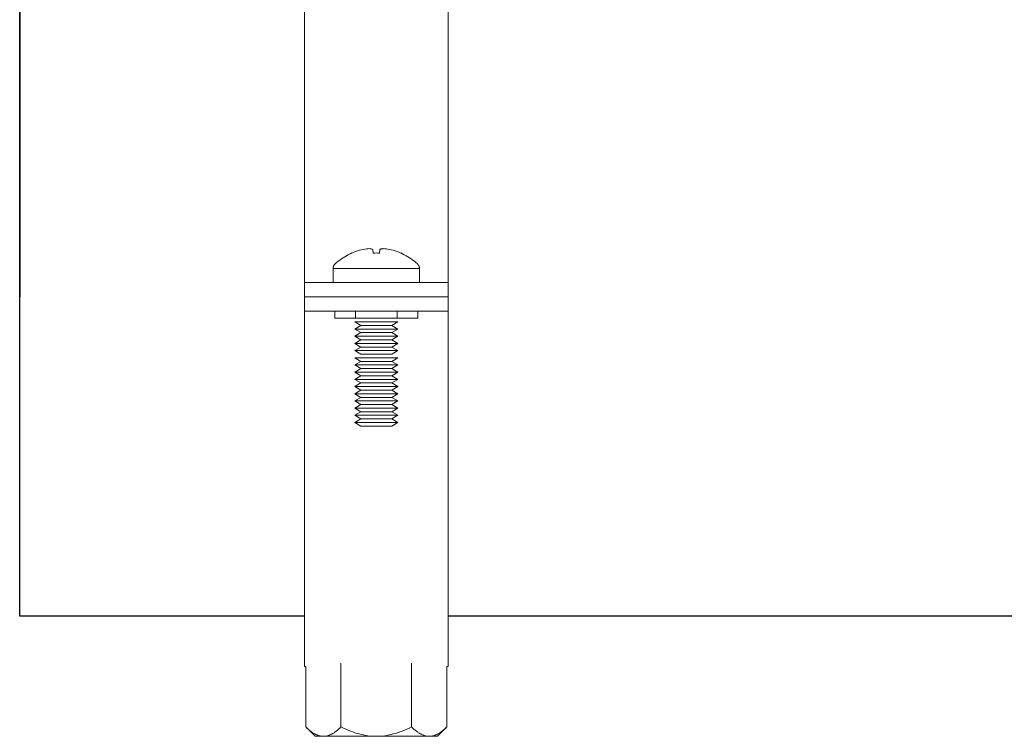
# Model space of a CAD drawing. Units: millimetres. Extents: x -1668 to 3354, y 3549 to 9499.
# Drawn here: x 601 to 738, y 5916 to 6015 of the extents above; entities that cross this region are included whole.
import ezdxf

# ---------------------------------------------------------------- set-up
doc = ezdxf.new("R2010")
doc.units = ezdxf.units.MM
doc.layers.add('Make2D$Visible$Curves$0', color=7, linetype='Continuous', lineweight=0, true_color=0xe6e6e6)
doc.layers.add('Make2D$Visible$Curves$3DCPCOLOR254', color=7, linetype='Continuous', lineweight=0, true_color=0xd6d6d6)

msp = doc.modelspace()

# ---------------------------------------------------------------- linework, layer by layer
at = {"layer": 'Make2D$Visible$Curves$0', "color": 0}
for points in [[(646.98, 5983), (646.73, 5982.88), (646.48, 5982.75), (646.23, 5982.62), (645.99, 5982.48), (645.76, 5982.33), (645.53, 5982.18), (645.3, 5982.01), (645.08, 5981.84), (644.87, 5981.66), (644.66, 5981.48)], [(646.98, 5983), (646.99, 5982.99)], [(646.99, 5982.99), (647.25, 5983.09), (647.51, 5983.19), (647.78, 5983.29), (648.05, 5983.37), (648.32, 5983.44), (648.59, 5983.5)], [(648.59, 5983.5), (648.8, 5983.54), (649, 5983.56), (649.21, 5983.58), (649.41, 5983.6)], [(649.41, 5983.6), (649.48, 5983.59), (649.55, 5983.58), (649.62, 5983.57), (649.69, 5983.56), (649.76, 5983.54), (649.83, 5983.52), (649.9, 5983.5)], [(649.9, 5983.5), (649.95, 5982.99)], [(649.95, 5982.99), (650.17, 5982.99), (650.38, 5983)], [(650.38, 5983), (650.6, 5982.99), (650.81, 5982.99)], [(650.81, 5982.99), (650.87, 5983.5)], [(650.87, 5983.5), (650.93, 5983.52), (651, 5983.54), (651.07, 5983.56), (651.14, 5983.57), (651.21, 5983.58), (651.28, 5983.59), (651.35, 5983.6)], [(651.35, 5983.6), (651.56, 5983.58), (651.76, 5983.56), (651.97, 5983.54), (652.17, 5983.5)], [(652.17, 5983.5), (652.44, 5983.44), (652.72, 5983.37), (652.99, 5983.29), (653.25, 5983.19), (653.52, 5983.09), (653.78, 5982.99)], [(653.78, 5982.99), (653.78, 5983)], [(656.1, 5981.48), (655.9, 5981.66), (655.68, 5981.84), (655.46, 5982.01), (655.24, 5982.18), (655.01, 5982.33), (654.77, 5982.48), (654.53, 5982.62), (654.28, 5982.75), (654.04, 5982.88), (653.78, 5983)], [(644.66, 5981.48), (644.64, 5981.46), (644.62, 5981.43), (644.6, 5981.41), (644.58, 5981.39), (644.56, 5981.37), (644.54, 5981.34), (644.53, 5981.32), (644.51, 5981.29), (644.49, 5981.27), (644.48, 5981.24), (644.47, 5981.22), (644.45, 5981.19), (644.44, 5981.16), (644.43, 5981.13), (644.42, 5981.11), (644.41, 5981.08), (644.41, 5981.05), (644.4, 5981.02), (644.39, 5980.99), (644.39, 5980.96), (644.39, 5980.93), (644.38, 5980.9), (644.38, 5980.87), (644.38, 5980.84)], [(656.38, 5980.84), (656.38, 5980.87), (656.38, 5980.9), (656.38, 5980.93), (656.37, 5980.96), (656.37, 5980.99), (656.36, 5981.02), (656.36, 5981.05), (656.35, 5981.08), (656.34, 5981.11), (656.33, 5981.13), (656.32, 5981.16), (656.31, 5981.19), (656.3, 5981.22), (656.28, 5981.24), (656.27, 5981.27), (656.25, 5981.29), (656.24, 5981.32), (656.22, 5981.34), (656.2, 5981.37), (656.19, 5981.39), (656.17, 5981.41), (656.15, 5981.43), (656.13, 5981.46), (656.1, 5981.48)], [(650.38, 5980.84), (644.38, 5980.84)], [(644.38, 5980.84), (644.38, 5978.91)], [(656.38, 5980.84), (650.38, 5980.84)], [(656.38, 5978.91), (656.38, 5980.84)], [(644.61, 5974.91), (644.61, 5973.91)], [(647.5, 5974.91), (647.5, 5973.91)], [(653.27, 5974.91), (653.27, 5973.91)], [(656.16, 5974.91), (656.16, 5973.91)], [(644.61, 5973.91), (647.5, 5973.91)], [(647.38, 5973.41), (648.25, 5972.91)], [(647.38, 5973.41), (653.38, 5973.41)], [(647.5, 5973.91), (653.27, 5973.91)], [(652.52, 5972.91), (653.38, 5973.41)], [(653.27, 5973.91), (656.16, 5973.91)], [(648.25, 5972.91), (647.38, 5972.41)], [(647.38, 5972.41), (648.25, 5971.91)], [(647.38, 5972.41), (653.38, 5972.41)], [(648.25, 5971.91), (647.38, 5971.41)], [(648.25, 5972.91), (652.52, 5972.91)], [(648.25, 5971.91), (652.52, 5971.91)], [(653.38, 5972.41), (652.52, 5972.91)], [(652.52, 5971.91), (653.38, 5972.41)], [(653.38, 5971.41), (652.52, 5971.91)], [(647.38, 5971.41), (648.25, 5970.91)], [(647.38, 5971.41), (653.38, 5971.41)], [(648.25, 5970.91), (647.38, 5970.41)], [(647.38, 5970.41), (648.25, 5969.91)], [(647.38, 5970.41), (653.38, 5970.41)], [(648.25, 5970.91), (652.52, 5970.91)], [(652.52, 5970.91), (653.38, 5971.41)], [(653.38, 5970.41), (652.52, 5970.91)], [(652.52, 5969.91), (653.38, 5970.41)], [(648.25, 5969.91), (647.38, 5969.41)], [(647.38, 5969.41), (648.25, 5968.91)], [(647.38, 5969.41), (653.38, 5969.41)], [(648.25, 5969.91), (652.52, 5969.91)], [(648.25, 5968.91), (652.52, 5968.91)], [(653.38, 5969.41), (652.52, 5969.91)], [(652.52, 5968.91), (653.38, 5969.41)], [(647.38, 5968.41), (648.25, 5967.91)], [(647.38, 5968.41), (653.38, 5968.41)], [(648.25, 5967.91), (647.38, 5967.41)], [(648.25, 5967.91), (652.52, 5967.91)], [(652.52, 5967.91), (653.38, 5968.41)], [(653.38, 5967.41), (652.52, 5967.91)], [(647.38, 5967.41), (648.25, 5966.91)], [(647.38, 5967.41), (653.38, 5967.41)], [(648.25, 5966.91), (647.38, 5966.41)], [(647.38, 5966.41), (648.25, 5965.91)], [(647.38, 5966.41), (653.38, 5966.41)], [(648.25, 5966.91), (652.52, 5966.91)], [(652.52, 5966.91), (653.38, 5967.41)], [(653.38, 5966.41), (652.52, 5966.91)], [(652.52, 5965.91), (653.38, 5966.41)], [(648.25, 5965.91), (647.38, 5965.41)], [(647.38, 5965.41), (648.25, 5964.91)], [(647.38, 5965.41), (653.38, 5965.41)], [(648.25, 5964.91), (647.38, 5964.41)], [(648.25, 5965.91), (652.52, 5965.91)], [(648.25, 5964.91), (652.52, 5964.91)], [(653.38, 5965.41), (652.52, 5965.91)], [(652.52, 5964.91), (653.38, 5965.41)], [(653.38, 5964.41), (652.52, 5964.91)], [(647.38, 5964.41), (648.25, 5963.91)], [(647.38, 5964.41), (653.38, 5964.41)], [(648.25, 5963.91), (647.38, 5963.41)], [(647.38, 5963.41), (648.25, 5962.91)], [(647.38, 5963.41), (653.38, 5963.41)], [(648.25, 5963.91), (652.52, 5963.91)], [(652.52, 5963.91), (653.38, 5964.41)], [(653.38, 5963.41), (652.52, 5963.91)], [(652.52, 5962.91), (653.38, 5963.41)], [(648.25, 5962.91), (647.38, 5962.41)], [(647.38, 5962.41), (648.25, 5961.91)], [(647.38, 5962.41), (653.38, 5962.41)], [(648.25, 5962.91), (652.52, 5962.91)], [(653.38, 5962.41), (652.52, 5962.91)], [(652.52, 5961.91), (653.38, 5962.41)], [(648.25, 5961.91), (647.38, 5961.41)], [(647.38, 5961.41), (648.25, 5960.91)], [(647.38, 5961.41), (653.38, 5961.41)], [(648.25, 5960.91), (647.38, 5960.41)], [(648.25, 5961.91), (652.52, 5961.91)], [(648.25, 5960.91), (652.52, 5960.91)], [(653.38, 5961.41), (652.52, 5961.91)], [(652.52, 5960.91), (653.38, 5961.41)], [(653.38, 5960.41), (652.52, 5960.91)], [(647.38, 5960.41), (648.25, 5959.91)], [(647.38, 5960.41), (653.38, 5960.41)], [(648.25, 5959.91), (647.38, 5959.41)], [(647.38, 5959.41), (648.25, 5958.91)], [(647.38, 5959.41), (653.38, 5959.41)], [(648.25, 5959.91), (652.52, 5959.91)], [(652.52, 5959.91), (653.38, 5960.41)], [(653.38, 5959.41), (652.52, 5959.91)], [(652.52, 5958.91), (653.38, 5959.41)], [(648.25, 5958.91), (652.52, 5958.91)], [(640.57, 5917.06), (640.57, 5925.46)], [(645.47, 5917.06), (645.47, 5925.93)], [(655.29, 5917.06), (655.29, 5925.93)], [(660.2, 5917.06), (660.2, 5925.46)], [(640.57, 5917.06), (641.88, 5915.75)], [(643.02, 5915.75), (642.95, 5915.75), (642.87, 5915.75), (642.8, 5915.76), (642.73, 5915.77), (642.65, 5915.78), (642.58, 5915.79), (642.51, 5915.81), (642.43, 5915.83), (642.36, 5915.85), (642.29, 5915.87), (642.21, 5915.9), (642.14, 5915.93), (642.06, 5915.96), (641.99, 5915.99), (641.91, 5916.03), (641.84, 5916.07), (641.76, 5916.11), (641.69, 5916.15), (641.61, 5916.2), (641.53, 5916.25), (641.46, 5916.3), (641.38, 5916.36), (641.3, 5916.42), (641.22, 5916.48), (641.06, 5916.6), (640.9, 5916.74), (640.74, 5916.9), (640.57, 5917.06)], [(645.47, 5917.06), (645.31, 5916.9), (645.14, 5916.74), (644.98, 5916.6), (644.82, 5916.48), (644.74, 5916.42), (644.66, 5916.36), (644.58, 5916.3), (644.51, 5916.25), (644.43, 5916.2), (644.35, 5916.15), (644.28, 5916.11), (644.2, 5916.07), (644.13, 5916.03), (644.05, 5915.99), (643.98, 5915.96), (643.9, 5915.93), (643.83, 5915.9), (643.76, 5915.87), (643.68, 5915.85), (643.61, 5915.83), (643.54, 5915.81), (643.46, 5915.79), (643.39, 5915.78), (643.32, 5915.77), (643.24, 5915.76), (643.17, 5915.75), (643.09, 5915.75), (643.02, 5915.75)], [(650.38, 5915.75), (650.09, 5915.75), (649.79, 5915.77), (649.5, 5915.79), (649.21, 5915.83), (648.91, 5915.87), (648.62, 5915.93), (648.32, 5915.99), (648.02, 5916.07), (647.72, 5916.15), (647.41, 5916.25), (647.1, 5916.36), (646.79, 5916.48), (646.47, 5916.6), (646.14, 5916.74), (645.81, 5916.9), (645.47, 5917.06)], [(655.29, 5917.06), (654.95, 5916.9), (654.62, 5916.74), (654.3, 5916.6), (653.98, 5916.48), (653.66, 5916.36), (653.35, 5916.25), (653.05, 5916.15), (652.75, 5916.07), (652.45, 5915.99), (652.15, 5915.93), (651.85, 5915.87), (651.56, 5915.83), (651.26, 5915.79), (650.97, 5915.77), (650.68, 5915.75), (650.38, 5915.75)], [(657.74, 5915.75), (657.67, 5915.75), (657.6, 5915.75), (657.52, 5915.76), (657.45, 5915.77), (657.38, 5915.78), (657.3, 5915.79), (657.23, 5915.81), (657.16, 5915.83), (657.08, 5915.85), (657.01, 5915.87), (656.93, 5915.9), (656.86, 5915.93), (656.79, 5915.96), (656.71, 5915.99), (656.64, 5916.03), (656.56, 5916.07), (656.49, 5916.11), (656.41, 5916.15), (656.33, 5916.2), (656.26, 5916.25), (656.18, 5916.3), (656.1, 5916.36), (656.02, 5916.42), (655.95, 5916.48), (655.79, 5916.6), (655.62, 5916.74), (655.46, 5916.9), (655.29, 5917.06)], [(660.2, 5917.06), (660.03, 5916.9), (659.86, 5916.74), (659.7, 5916.6), (659.54, 5916.48), (659.46, 5916.42), (659.38, 5916.36), (659.31, 5916.3), (659.23, 5916.25), (659.15, 5916.2), (659.08, 5916.15), (659, 5916.11), (658.93, 5916.07), (658.85, 5916.03), (658.78, 5915.99), (658.7, 5915.96), (658.63, 5915.93), (658.55, 5915.9), (658.48, 5915.87), (658.41, 5915.85), (658.33, 5915.83), (658.26, 5915.81), (658.18, 5915.79), (658.11, 5915.78), (658.04, 5915.77), (657.96, 5915.76), (657.89, 5915.75), (657.82, 5915.75), (657.74, 5915.75)], [(658.88, 5915.75), (660.2, 5917.06)], [(643.02, 5915.75), (641.88, 5915.75)], [(650.38, 5915.75), (643.02, 5915.75)], [(657.74, 5915.75), (650.38, 5915.75)], [(658.88, 5915.75), (657.74, 5915.75)]]:
    msp.add_lwpolyline(points, dxfattribs=at)
at = {"layer": 'Make2D$Visible$Curves$3DCPCOLOR254'}
for points in [[(640.38, 5978.91), (640.38, 6028.36)], [(660.38, 6028.36), (660.38, 5978.91)], [(640.38, 5976.91), (640.38, 5978.91)], [(640.38, 5978.91), (660.38, 5978.91)], [(660.38, 5978.91), (660.38, 5976.91)], [(640.38, 5976.91), (660.38, 5976.91)], [(640.38, 5974.91), (640.38, 5976.91)], [(660.38, 5976.91), (660.38, 5974.91)], [(640.38, 5974.91), (660.38, 5974.91)], [(640.38, 5925.46), (640.38, 5974.91)], [(660.38, 5974.91), (660.38, 5925.46)], [(640.38, 5925.46), (640.57, 5925.46)], [(660.2, 5925.46), (660.38, 5925.46)]]:
    msp.add_lwpolyline(points, dxfattribs=at)
at = {"layer": 'Make2D$Visible$Curves$3DCPCOLOR254', "color": 0, "linetype": 'ByBlock', "lineweight": -2}
msp.add_lwpolyline([(600.8, 5976.91), (600.8, 6021.36)], close=True, dxfattribs=at)
for points in [[(600.8, 5932.46), (600.8, 5976.91)], [(640.38, 5932.46), (600.8, 5932.46)], [(1500.02, 5932.46), (660.38, 5932.46)]]:
    msp.add_lwpolyline(points, dxfattribs=at)

doc.saveas('drawing.dxf')
